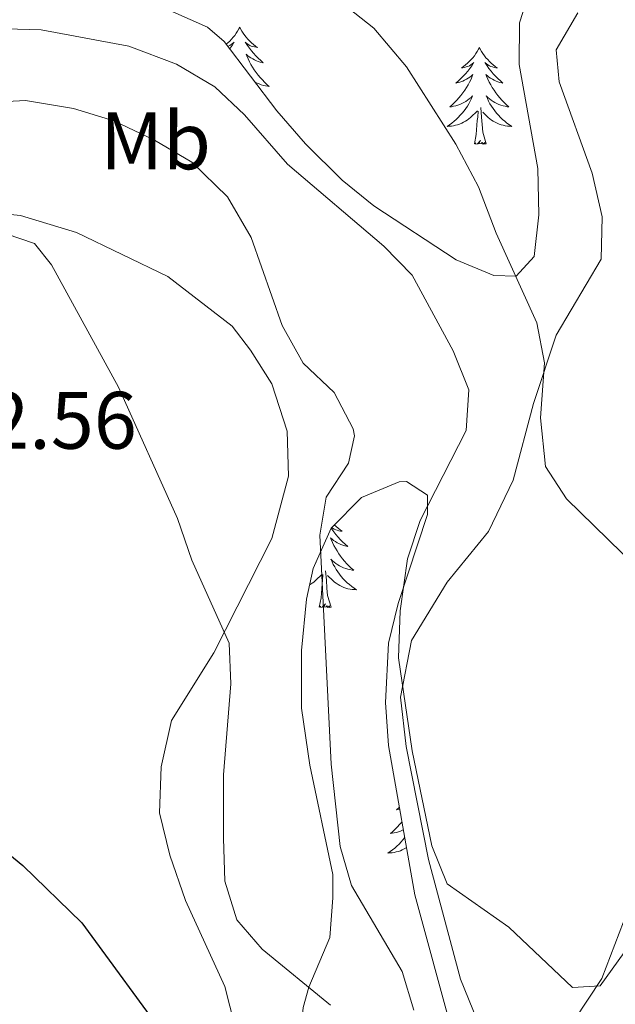
# Model space of a CAD drawing. Units: metres. Extents: x 559028 to 563509, y 4702844 to 4705853.
# Drawn here: x 561555 to 561628, y 4704608 to 4704729 of the extents above; entities that cross this region are included whole.
import ezdxf
from ezdxf.enums import TextEntityAlignment as Align

# ---------------------------------------------------------------- set-up
doc = ezdxf.new("R2010")
doc.units = ezdxf.units.M
doc.header["$MEASUREMENT"] = 0
for name, color, linetype, lineweight in [('Level 35', 92, 'Continuous', 0), ('Level 36', 19, 'Continuous', 40), ('Level 37', 92, 'Continuous', 0), ('Level 4', 36, 'Continuous', 30), ('Level 41', 19, 'Continuous', 0), ('Level 5', 36, 'Continuous', 0)]:
    doc.layers.add(name, color=color, linetype=linetype, lineweight=lineweight)
doc.styles.add('Arial', font='ARIAL.TTF', dxfattribs={"height": 0.2})

msp = doc.modelspace()

# ---------------------------------------------------------------- linework, layer by layer
at = {"layer": 'Level 35', "color": 92, "linetype": 'Continuous', "lineweight": 0, "ltscale": 0.5}
for points in [[(561578.21, 4704728.07, 406.78), (561558.37, 4704736.87, 405.22)], [(561618.17, 4704733.35, 403.02), (561616.66, 4704728.58, 403.06), (561616.61, 4704723.46, 403.09), (561618.9, 4704710.65, 403.59), (561619.05, 4704704.95, 403.82), (561618.45, 4704699.83, 404.78), (561616.25, 4704697.43, 405.42), (561613.49, 4704697.51, 405.9), (561608.87, 4704699.41, 406.17), (561598.69, 4704706.07, 406.78), (561594.83, 4704709.24, 407.04), (561590.31, 4704713.68, 407.1), (561586.77, 4704717.75, 406.94), (561580.28, 4704726.28, 406.91), (561578.21, 4704728.07, 406.78)], [(561590.41, 4704657.67, 414.62), (561591.25, 4704661.43, 413.86), (561593.45, 4704666.39, 413.46), (561597.21, 4704670.15, 412.02), (561601.81, 4704672.11, 410.96), (561602.73, 4704672.15, 410.74), (561605.33, 4704670.47, 409.94), (561605.33, 4704668.07, 409.74), (561601.69, 4704657.11, 410.1), (561600.5, 4704652.25, 410.34), (561600.16, 4704644.92, 410.69), (561600.52, 4704639.64, 410.77), (561603.77, 4704621.27, 410.9), (561608.37, 4704604.39, 412.02)], [(561573.98, 4704533.48, 435.8), (561577.86, 4704535.83, 434.43), (561579.25, 4704537.27, 433.78), (561581.87, 4704540.96, 431.89), (561584.19, 4704544.91, 429.69), (561586.26, 4704549.18, 427.94), (561590.14, 4704558.36, 425.91), (561593.61, 4704568.17, 424.63), (561594.28, 4704574.59, 423.57), (561593.97, 4704581.19, 422.38), (561593.28, 4704586.13, 421.96), (561592.05, 4704592.87, 421.94), (561589.61, 4704602.55, 421.34), (561589.99, 4704607.37, 420.28), (561590.69, 4704609.91, 419.58), (561593.29, 4704615.99, 417.58), (561593.68, 4704620.88, 416.53), (561593.65, 4704623.75, 416.42), (561590.82, 4704637.21, 416), (561589.81, 4704644.23, 415.66), (561589.81, 4704651.35, 415.34), (561590.41, 4704657.67, 414.62)]]:
    msp.add_polyline3d(points, dxfattribs=at)
at = {"layer": 'Level 36', "color": 92, "linetype": 'Continuous', "lineweight": 0}
for points in [[(561623.85, 4704729.83, 402.43), (561621.17, 4704725.27, 402.39), (561621.53, 4704721.35, 402.27), (561625.61, 4704710.07, 402.11), (561626.81, 4704704.71, 402.51), (561626.69, 4704699.51, 402.83), (561621.17, 4704690.15, 403.99), (561618.37, 4704681.75, 404.47), (561615.85, 4704672.31, 405.95), (561612.85, 4704665.99, 407.39), (561607.73, 4704659.75, 408.35), (561603.33, 4704652.55, 408.99), (561602.01, 4704645.59, 409.55), (561602.69, 4704639.51, 410.03), (561605.45, 4704625.59, 410.87), (561609.37, 4704610.87, 411.07), (561611.45, 4704605.83, 411.07)], [(561582.19, 4704728.07, 0.01), (561582.08, 4704727.85, 0.01), (561581.93, 4704727.58, 0.01), (561581.76, 4704727.31, 0.01), (561581.58, 4704727.05, 0.01), (561581.38, 4704726.81, 0.01), (561581.18, 4704726.57, 0.01), (561580.96, 4704726.34, 0.01), (561580.73, 4704726.13, 0.01), (561580.52, 4704725.95, 0.01)], [(561582.19, 4704728.07, 0.01), (561582.31, 4704727.85, 0.01), (561582.46, 4704727.58, 0.01), (561582.63, 4704727.31, 0.01), (561582.81, 4704727.05, 0.01), (561583, 4704726.81, 0.01), (561583.21, 4704726.57, 0.01), (561583.43, 4704726.34, 0.01), (561583.66, 4704726.13, 0.01), (561583.9, 4704725.92, 0.01), (561584.15, 4704725.73, 0.01), (561584.41, 4704725.55, 0.01), (561584.21, 4704725.58, 0.01), (561584.01, 4704725.62, 0.01), (561583.81, 4704725.67, 0.01), (561583.61, 4704725.74, 0.01), (561583.43, 4704725.82, 0.01), (561583.25, 4704725.92, 0.01), (561583.07, 4704726.04, 0.01), (561582.87, 4704726.23, 0.01), (561582.91, 4704726.16, 0.01), (561583.14, 4704725.82, 0.01), (561583.38, 4704725.48, 0.01), (561583.64, 4704725.15, 0.01), (561583.9, 4704724.84, 0.01), (561584.18, 4704724.53, 0.01), (561584.48, 4704724.24, 0.01), (561584.78, 4704723.96, 0.01), (561585.09, 4704723.68, 0.01), (561584.97, 4704723.71, 0.01), (561584.72, 4704723.77, 0.01), (561584.48, 4704723.84, 0.01), (561584.24, 4704723.93, 0.01), (561584.01, 4704724.03, 0.01), (561583.79, 4704724.15, 0.01), (561583.57, 4704724.28, 0.01), (561583.37, 4704724.42, 0.01), (561583.17, 4704724.58, 0.01), (561582.98, 4704724.75, 0.01), (561583.07, 4704724.53, 0.01), (561583.23, 4704724.17, 0.01), (561583.4, 4704723.81, 0.01), (561583.58, 4704723.47, 0.01), (561583.78, 4704723.13, 0.01), (561583.99, 4704722.8, 0.01), (561584.22, 4704722.47, 0.01), (561584.46, 4704722.16, 0.01), (561584.71, 4704721.86, 0.01), (561584.98, 4704721.57, 0.01), (561585.25, 4704721.29, 0.01), (561585.54, 4704721.02, 0.01), (561585.83, 4704720.76, 0.01), (561585.64, 4704720.78, 0.01), (561585.37, 4704720.83, 0.01), (561585.11, 4704720.89, 0.01), (561584.85, 4704720.97, 0.01), (561584.59, 4704721.07, 0.01), (561584.35, 4704721.17, 0.01), (561584.11, 4704721.3, 0.01), (561584.04, 4704721.33, 0.01)], [(561580.7, 4704725.72, 0.01), (561580.77, 4704725.74, 0.01), (561580.96, 4704725.82, 0.01), (561581.14, 4704725.92, 0.01), (561581.32, 4704726.04, 0.01), (561581.52, 4704726.23, 0.01), (561581.48, 4704726.16, 0.01), (561581.25, 4704725.82, 0.01), (561581.01, 4704725.48, 0.01), (561580.94, 4704725.4, 0.01)], [(561611.71, 4704725.56, 0.01), (561611.6, 4704725.34, 0.01), (561611.44, 4704725.07, 0.01), (561611.27, 4704724.8, 0.01), (561611.09, 4704724.54, 0.01), (561610.9, 4704724.3, 0.01), (561610.69, 4704724.06, 0.01), (561610.47, 4704723.83, 0.01), (561610.24, 4704723.62, 0.01), (561610, 4704723.41, 0.01), (561609.75, 4704723.22, 0.01), (561609.49, 4704723.04, 0.01), (561609.69, 4704723.07, 0.01), (561609.89, 4704723.11, 0.01), (561610.09, 4704723.16, 0.01), (561610.29, 4704723.23, 0.01), (561610.48, 4704723.32, 0.01), (561610.66, 4704723.41, 0.01), (561610.83, 4704723.53, 0.01), (561611.04, 4704723.72, 0.01), (561611, 4704723.65, 0.01), (561610.77, 4704723.31, 0.01), (561610.52, 4704722.97, 0.01), (561610.27, 4704722.64, 0.01), (561610, 4704722.33, 0.01), (561609.72, 4704722.02, 0.01), (561609.43, 4704721.73, 0.01), (561609.12, 4704721.45, 0.01), (561608.81, 4704721.18, 0.01), (561608.93, 4704721.2, 0.01), (561609.18, 4704721.26, 0.01), (561609.42, 4704721.33, 0.01), (561609.66, 4704721.42, 0.01), (561609.89, 4704721.52, 0.01), (561610.11, 4704721.64, 0.01), (561610.33, 4704721.77, 0.01), (561610.54, 4704721.92, 0.01), (561610.73, 4704722.07, 0.01), (561610.92, 4704722.24, 0.01), (561610.83, 4704722.02, 0.01), (561610.68, 4704721.66, 0.01), (561610.51, 4704721.3, 0.01), (561610.32, 4704720.96, 0.01), (561610.12, 4704720.62, 0.01), (561609.91, 4704720.29, 0.01), (561609.68, 4704719.96, 0.01), (561609.44, 4704719.65, 0.01), (561609.19, 4704719.35, 0.01), (561608.93, 4704719.06, 0.01), (561608.65, 4704718.78, 0.01), (561608.37, 4704718.51, 0.01), (561608.07, 4704718.25, 0.01), (561608.26, 4704718.27, 0.01), (561608.53, 4704718.32, 0.01), (561608.79, 4704718.38, 0.01), (561609.05, 4704718.46, 0.01), (561609.31, 4704718.56, 0.01), (561609.56, 4704718.66, 0.01), (561609.8, 4704718.79, 0.01), (561610.03, 4704718.93, 0.01), (561610.26, 4704719.08, 0.01), (561610.47, 4704719.24, 0.01), (561610.68, 4704719.42, 0.01), (561610.87, 4704719.6, 0.01), (561610.73, 4704719.28, 0.01)], [(561611.71, 4704725.56, 0.01), (561611.82, 4704725.34, 0.01), (561611.97, 4704725.07, 0.01), (561612.14, 4704724.8, 0.01), (561612.33, 4704724.54, 0.01), (561612.52, 4704724.3, 0.01), (561612.73, 4704724.06, 0.01), (561612.95, 4704723.83, 0.01), (561613.17, 4704723.62, 0.01), (561613.41, 4704723.41, 0.01), (561613.67, 4704723.22, 0.01), (561613.93, 4704723.04, 0.01), (561613.73, 4704723.07, 0.01), (561613.52, 4704723.11, 0.01), (561613.33, 4704723.16, 0.01), (561613.13, 4704723.23, 0.01), (561612.94, 4704723.32, 0.01), (561612.76, 4704723.41, 0.01), (561612.59, 4704723.53, 0.01), (561612.38, 4704723.72, 0.01), (561612.42, 4704723.65, 0.01), (561612.65, 4704723.31, 0.01), (561612.89, 4704722.97, 0.01), (561613.15, 4704722.64, 0.01), (561613.42, 4704722.33, 0.01), (561613.7, 4704722.02, 0.01), (561613.99, 4704721.73, 0.01), (561614.29, 4704721.45, 0.01), (561614.61, 4704721.18, 0.01), (561614.48, 4704721.2, 0.01), (561614.24, 4704721.26, 0.01), (561613.99, 4704721.33, 0.01), (561613.76, 4704721.42, 0.01), (561613.53, 4704721.52, 0.01), (561613.31, 4704721.64, 0.01), (561613.09, 4704721.77, 0.01), (561612.88, 4704721.92, 0.01), (561612.69, 4704722.07, 0.01), (561612.5, 4704722.24, 0.01), (561612.59, 4704722.02, 0.01), (561612.74, 4704721.66, 0.01), (561612.91, 4704721.3, 0.01), (561613.1, 4704720.96, 0.01), (561613.3, 4704720.62, 0.01), (561613.51, 4704720.29, 0.01), (561613.74, 4704719.96, 0.01), (561613.98, 4704719.65, 0.01), (561614.23, 4704719.35, 0.01), (561614.49, 4704719.06, 0.01), (561614.77, 4704718.78, 0.01), (561615.05, 4704718.51, 0.01), (561615.35, 4704718.25, 0.01), (561615.15, 4704718.27, 0.01), (561614.89, 4704718.32, 0.01), (561614.62, 4704718.38, 0.01), (561614.37, 4704718.46, 0.01), (561614.11, 4704718.56, 0.01), (561613.86, 4704718.66, 0.01), (561613.62, 4704718.79, 0.01), (561613.39, 4704718.93, 0.01), (561613.16, 4704719.08, 0.01), (561612.95, 4704719.24, 0.01), (561612.74, 4704719.42, 0.01), (561612.55, 4704719.6, 0.01), (561612.69, 4704719.28, 0.01)], [(561610.73, 4704719.28, 0.01), (561610.58, 4704718.96, 0.01), (561610.41, 4704718.64, 0.01), (561610.23, 4704718.34, 0.01), (561610.03, 4704718.04, 0.01), (561609.82, 4704717.75, 0.01), (561609.59, 4704717.47, 0.01), (561609.36, 4704717.21, 0.01), (561609.11, 4704716.95, 0.01), (561608.86, 4704716.7, 0.01), (561608.59, 4704716.47, 0.01), (561608.31, 4704716.25, 0.01), (561608.02, 4704716.04, 0.01), (561607.73, 4704715.85, 0.01), (561607.99, 4704715.86, 0.01), (561608.26, 4704715.88, 0.01), (561608.52, 4704715.92, 0.01), (561608.78, 4704715.98, 0.01), (561609.03, 4704716.05, 0.01), (561609.28, 4704716.14, 0.01), (561609.53, 4704716.24, 0.01), (561609.77, 4704716.36, 0.01), (561609.99, 4704716.49, 0.01), (561610.22, 4704716.63, 0.01), (561610.43, 4704716.79, 0.01), (561610.63, 4704716.96, 0.01), (561611.48, 4704717.76, 0.01)], [(561612.69, 4704719.28, 0.01), (561612.84, 4704718.96, 0.01), (561613.01, 4704718.64, 0.01), (561613.19, 4704718.34, 0.01), (561613.39, 4704718.04, 0.01), (561613.6, 4704717.75, 0.01), (561613.82, 4704717.47, 0.01), (561614.06, 4704717.21, 0.01), (561614.3, 4704716.95, 0.01), (561614.56, 4704716.7, 0.01), (561614.83, 4704716.47, 0.01), (561615.11, 4704716.25, 0.01), (561615.4, 4704716.04, 0.01), (561615.69, 4704715.85, 0.01), (561615.42, 4704715.86, 0.01), (561615.16, 4704715.88, 0.01), (561614.9, 4704715.92, 0.01), (561614.64, 4704715.98, 0.01), (561614.39, 4704716.05, 0.01), (561614.13, 4704716.14, 0.01), (561613.89, 4704716.24, 0.01), (561613.65, 4704716.36, 0.01), (561613.42, 4704716.49, 0.01), (561613.2, 4704716.63, 0.01), (561612.99, 4704716.79, 0.01), (561612.79, 4704716.96, 0.01), (561612.13, 4704717.58, 0.01)], [(561611.09, 4704713.71, 0.01), (561611.33, 4704714.83, 0.01), (561611.45, 4704716.57, 0.01), (561611.5, 4704717, 0.01), (561611.56, 4704717.73, 0.01)], [(561612.56, 4704713.71, 0.01), (561612.13, 4704715.15, 0.01), (561612.04, 4704716.06, 0.01), (561611.99, 4704717, 0.01), (561611.89, 4704718.17, 0.01)], [(561612.56, 4704713.71, 0.01), (561612.39, 4704713.64, 0.01), (561612.37, 4704713.88, 0.01), (561612.18, 4704713.66, 0.01), (561612.05, 4704713.86, 0.01), (561611.93, 4704713.76, 0.01), (561611.66, 4704713.7, 0.01), (561611.86, 4704714.09, 0.01), (561611.47, 4704713.71, 0.01), (561611.29, 4704713.66, 0.01), (561611.25, 4704713.82, 0.01), (561611.09, 4704713.71, 0.01)], [(561548.89, 4704705.51, 419.78), (561555.21, 4704704.87, 420.06), (561562.09, 4704702.79, 419.74), (561573.33, 4704697.35, 418.62), (561581.25, 4704691.27, 417.22), (561583.53, 4704688.31, 417.02), (561586.13, 4704684.15, 416.86), (561588.05, 4704678.31, 417.02), (561588.21, 4704672.79, 417.42), (561586.13, 4704665.11, 417.9), (561579.01, 4704651.03, 419.94), (561573.81, 4704642.71, 422.18), (561572.53, 4704637.03, 422.9), (561572.33, 4704631.35, 422.94), (561573.57, 4704626.15, 422.94), (561575.53, 4704620.55, 422.98), (561580.37, 4704609.99, 423.46), (561582.77, 4704600.47, 424.38)], [(561623.33, 4704605.75, 410.59), (561626.77, 4704610.95, 410.27), (561634.25, 4704630.47, 408.47), (561637.09, 4704636.95, 407.67), (561643.17, 4704647.91, 406.23), (561645.53, 4704654.55, 405.35), (561646.13, 4704660.55, 404.71), (561646.13, 4704660.63, 404.39), (561648.57, 4704670.95, 403.35), (561651.85, 4704674.23, 403.31), (561655.53, 4704674.23, 403.31), (561666.17, 4704669.99, 403.71)], [(561593.84, 4704666.78, 0.01), (561594.06, 4704666.58, 0.01), (561594.3, 4704666.38, 0.01), (561594.55, 4704666.19, 0.01), (561594.81, 4704666.01, 0.01), (561594.61, 4704666.03, 0.01), (561594.41, 4704666.07, 0.01), (561594.21, 4704666.13, 0.01), (561594.01, 4704666.2, 0.01), (561593.82, 4704666.28, 0.01), (561593.64, 4704666.38, 0.01), (561593.52, 4704666.46, 0.01)], [(561593.45, 4704666.39, 0.01), (561593.53, 4704666.27, 0.01), (561593.78, 4704665.94, 0.01), (561594.03, 4704665.61, 0.01), (561594.3, 4704665.3, 0.01), (561594.58, 4704664.99, 0.01), (561594.87, 4704664.7, 0.01), (561595.17, 4704664.41, 0.01), (561595.49, 4704664.14, 0.01), (561595.36, 4704664.16, 0.01), (561595.12, 4704664.22, 0.01), (561594.88, 4704664.3, 0.01), (561594.64, 4704664.38, 0.01), (561594.41, 4704664.49, 0.01), (561594.19, 4704664.6, 0.01), (561593.97, 4704664.74, 0.01), (561593.76, 4704664.88, 0.01), (561593.57, 4704665.04, 0.01), (561593.38, 4704665.21, 0.01), (561593.47, 4704664.99, 0.01), (561593.62, 4704664.62, 0.01), (561593.79, 4704664.27, 0.01), (561593.98, 4704663.92, 0.01), (561594.18, 4704663.58, 0.01), (561594.39, 4704663.25, 0.01), (561594.62, 4704662.93, 0.01), (561594.86, 4704662.62, 0.01), (561595.11, 4704662.32, 0.01), (561595.37, 4704662.02, 0.01), (561595.65, 4704661.74, 0.01), (561595.93, 4704661.47, 0.01), (561596.23, 4704661.22, 0.01), (561596.03, 4704661.24, 0.01), (561595.77, 4704661.29, 0.01), (561595.51, 4704661.35, 0.01)], [(561591.64, 4704662.31, 0.01), (561591.61, 4704662.24, 0.01), (561591.6, 4704662.22, 0.01)], [(561595.51, 4704661.35, 0.01), (561595.25, 4704661.43, 0.01), (561594.99, 4704661.52, 0.01), (561594.74, 4704661.63, 0.01), (561594.5, 4704661.75, 0.01), (561594.27, 4704661.89, 0.01), (561594.04, 4704662.04, 0.01), (561593.83, 4704662.21, 0.01), (561593.62, 4704662.38, 0.01), (561593.43, 4704662.57, 0.01), (561593.57, 4704662.24, 0.01), (561593.72, 4704661.92, 0.01), (561593.89, 4704661.61, 0.01), (561594.07, 4704661.3, 0.01), (561594.27, 4704661.01, 0.01), (561594.48, 4704660.72, 0.01), (561594.7, 4704660.44, 0.01), (561594.94, 4704660.17, 0.01), (561595.19, 4704659.91, 0.01), (561595.44, 4704659.67, 0.01), (561595.71, 4704659.44, 0.01), (561595.99, 4704659.21, 0.01), (561596.28, 4704659, 0.01), (561596.57, 4704658.81, 0.01), (561596.31, 4704658.82, 0.01), (561596.04, 4704658.85, 0.01), (561595.78, 4704658.89, 0.01), (561595.52, 4704658.94, 0.01), (561595.27, 4704659.02, 0.01), (561595.02, 4704659.1, 0.01), (561594.77, 4704659.21, 0.01), (561594.53, 4704659.32, 0.01), (561594.3, 4704659.45, 0.01), (561594.08, 4704659.6, 0.01), (561593.87, 4704659.76, 0.01), (561593.67, 4704659.93, 0.01), (561593.01, 4704660.55, 0.01)], [(561590.8, 4704659.41, 0.01), (561590.88, 4704659.45, 0.01), (561591.1, 4704659.6, 0.01), (561591.31, 4704659.76, 0.01), (561591.51, 4704659.93, 0.01), (561592.36, 4704660.73, 0.01)], [(561591.97, 4704656.68, 0.01), (561592.22, 4704657.8, 0.01), (561592.33, 4704659.54, 0.01), (561592.38, 4704659.97, 0.01), (561592.44, 4704660.69, 0.01)], [(561593.44, 4704656.68, 0.01), (561593.01, 4704658.12, 0.01), (561592.92, 4704659.02, 0.01), (561592.87, 4704659.97, 0.01), (561592.77, 4704661.13, 0.01)], [(561593.44, 4704656.68, 0.01), (561593.27, 4704656.61, 0.01), (561593.25, 4704656.85, 0.01), (561593.06, 4704656.63, 0.01), (561592.94, 4704656.83, 0.01), (561592.82, 4704656.72, 0.01), (561592.55, 4704656.67, 0.01), (561592.74, 4704657.06, 0.01), (561592.36, 4704656.68, 0.01), (561592.17, 4704656.63, 0.01), (561592.13, 4704656.79, 0.01), (561591.97, 4704656.68, 0.01)], [(561601.86, 4704632.04, 0.01), (561601.82, 4704632, 0.01), (561601.51, 4704631.73, 0.01), (561601.63, 4704631.75, 0.01), (561601.88, 4704631.81, 0.01), (561601.9, 4704631.82, 0.01)], [(561602.18, 4704630.26, 0.01), (561602.14, 4704630.21, 0.01), (561601.89, 4704629.9, 0.01), (561601.62, 4704629.61, 0.01), (561601.35, 4704629.33, 0.01), (561601.06, 4704629.06, 0.01), (561600.77, 4704628.8, 0.01), (561600.96, 4704628.83, 0.01), (561601.23, 4704628.87, 0.01), (561601.49, 4704628.94, 0.01), (561601.75, 4704629.02, 0.01), (561602.01, 4704629.11, 0.01), (561602.25, 4704629.22, 0.01), (561602.35, 4704629.27, 0.01)], [(561602.52, 4704628.32, 0.01), (561602.51, 4704628.3, 0.01), (561602.29, 4704628.03, 0.01), (561602.06, 4704627.76, 0.01), (561601.81, 4704627.5, 0.01), (561601.55, 4704627.26, 0.01), (561601.28, 4704627.02, 0.01), (561601.01, 4704626.8, 0.01), (561600.72, 4704626.59, 0.01), (561600.43, 4704626.4, 0.01), (561600.69, 4704626.41, 0.01), (561600.95, 4704626.43, 0.01), (561601.22, 4704626.48, 0.01), (561601.47, 4704626.53, 0.01), (561601.73, 4704626.6, 0.01), (561601.98, 4704626.69, 0.01), (561602.22, 4704626.79, 0.01), (561602.46, 4704626.91, 0.01), (561602.69, 4704627.04, 0.01), (561602.74, 4704627.08, 0.01)]]:
    msp.add_polyline3d(points, dxfattribs=at)
at = {"layer": 'Level 4', "color": 36, "linetype": 'Continuous', "lineweight": 30}
msp.add_polyline3d([(561546.73, 4704631.99, 425.01), (561555.49, 4704624.87, 425.01), (561562.74, 4704617.81, 425.01), (561573.61, 4704602.95, 425.01), (561576.88, 4704599.17, 425.01), (561581.89, 4704595.27, 425.01), (561585.81, 4704591.19, 425.01), (561588.05, 4704586.47, 425.01), (561596.78, 4704565.28, 425.01), (561602.77, 4704548.55, 425.01), (561605.49, 4704543.03, 425.01), (561609.37, 4704531.75, 425.01)], dxfattribs=at)
at = {"layer": 'Level 5', "color": 36, "linetype": 'Continuous', "lineweight": 0}
for points in [[(561594.81, 4704731.03, 405.01), (561598.73, 4704727.92, 405.01), (561602.73, 4704723.19, 405.01), (561608.79, 4704713.65, 405.01), (561611.61, 4704708.39, 405.01), (561613.77, 4704702.71, 405.01), (561618.77, 4704691.67, 405.01), (561619.73, 4704686.76, 405.01), (561619.25, 4704679.99, 405.01), (561619.85, 4704673.99, 405.01), (561622.45, 4704669.99, 405.01), (561630.97, 4704661.67, 405.01)], [(561544.65, 4704728.11, 410.01), (561557.73, 4704727.75, 410.01), (561568.53, 4704725.71, 410.01), (561574.41, 4704723.51, 410.01), (561579.13, 4704720.71, 410.01), (561582.77, 4704717.27, 410.01), (561588.09, 4704711.19, 410.01), (561599.93, 4704701.11, 410.01), (561603.43, 4704697.54, 410.01), (561608.49, 4704688.23, 410.01), (561610.41, 4704683.43, 410.01), (561610.07, 4704678.43, 410.01), (561604.41, 4704667.35, 410.01), (561602.85, 4704662.6, 410.01), (561601.94, 4704656.23, 410.01), (561601.75, 4704650.42, 410.01), (561603.43, 4704638.97, 410.01), (561605.85, 4704627.27, 410.01), (561607.73, 4704622.59, 410.01), (561615.35, 4704617.29, 410.01), (561623.17, 4704609.83, 410.01), (561626.57, 4704610.07, 410.01), (561631, 4704616.21, 410.01)], [(561549.73, 4704718.72, 415.01), (561555.82, 4704719.04, 415.01), (561561.73, 4704718.03, 415.01), (561566.68, 4704716.54, 415.01), (561571.69, 4704714.15, 415.01), (561576.29, 4704711.43, 415.01), (561580.69, 4704707.19, 415.01), (561583.61, 4704702.15, 415.01), (561587.41, 4704691.35, 415.01), (561590.01, 4704686.71, 415.01), (561593.81, 4704683.11, 415.01), (561596.17, 4704678.62, 415.01), (561596.33, 4704677.75, 415.01), (561595.57, 4704674.39, 415.01), (561592.83, 4704670.2, 415.01), (561592.05, 4704665.51, 415.01), (561593.45, 4704637.35, 415.01), (561594.57, 4704627.19, 415.01), (561595.97, 4704622.39, 415.01), (561602.21, 4704611.83, 415.01), (561603.63, 4704607.04, 415.01)], [(561551.69, 4704703.19, 420.01), (561556.93, 4704701.43, 420.01), (561559.01, 4704698.79, 420.01), (561567.25, 4704683.75, 420.01), (561574.53, 4704667.59, 420.01), (561576.29, 4704662.47, 420.01), (561580.89, 4704652.23, 420.01), (561581.11, 4704647.23, 420.01), (561580.2, 4704636.04, 420.01), (561580.21, 4704628.23, 420.01), (561580.37, 4704622.95, 420.01), (561581.84, 4704618.18, 420.01), (561584.97, 4704614.55, 420.01), (561593.37, 4704607.67, 420.01)]]:
    msp.add_polyline3d(points, dxfattribs=at)

# ---------------------------------------------------------------- texts
at = {"layer": 'Level 37', "color": 92, "linetype": 'Continuous', "lineweight": 0, "style": 'Arial'}
msp.add_text('Mb', height=7, dxfattribs=at).set_placement((561571.82, 4704714.07, 415.16), align=Align.MIDDLE_CENTER)
at = {"layer": 'Level 41', "color": 19, "linetype": 'Continuous', "lineweight": 0, "style": 'Arial'}
msp.add_text('422.56', height=7, dxfattribs=at).set_placement((561540.37, 4704673.98, 422.57), align=Align.BOTTOM_LEFT)

doc.saveas('drawing.dxf')
